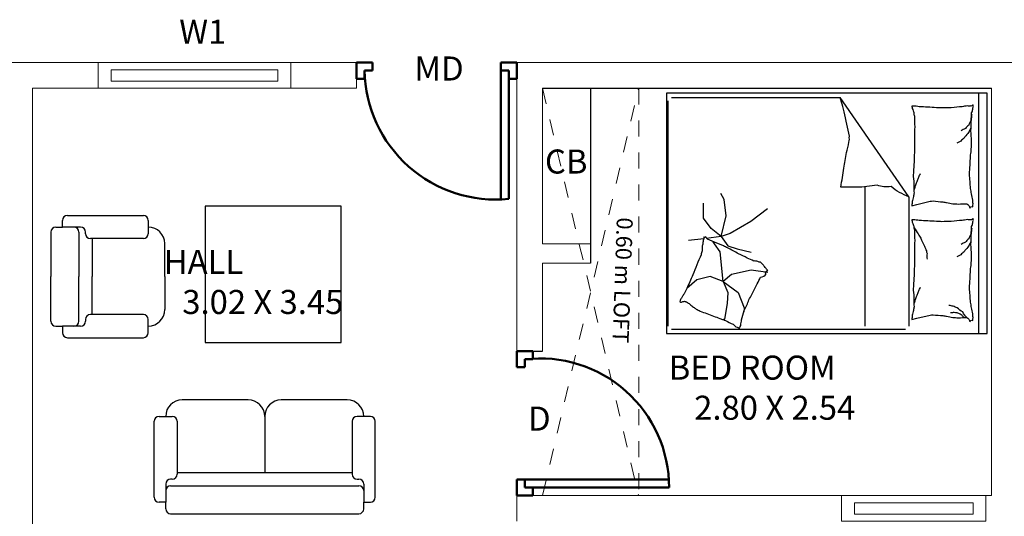
# Model space of a CAD drawing. Units: metres. Extents: x -570405 to 156104, y -14093 to 9668.
# Drawn here: x -9866 to -9859, y -5176 to -5173 of the extents above; entities that cross this region are included whole.
import ezdxf

# ---------------------------------------------------------------- set-up
doc = ezdxf.new("R2010")
doc.units = ezdxf.units.M
for name, pattern in [('1', [0]), ('ACAD_ISO02W100', [15, 12, -3]), ('DASHED2', [9.525, 6.35, -3.175]), ('JIS_02_1.0', [2, 1, -1])]:
    doc.linetypes.add(name, pattern=pattern)
doc.layers.get('0').update_dxf_attribs({"color": 11})
for name, color, linetype in [('Cluster', 3, 'Continuous'), ('Loft', 181, 'DASHED2'), ('MUEBLE', 8, 'Continuous'), ('Text', 122, 'Continuous')]:
    doc.layers.add(name, color=color, linetype=linetype)
doc.layers.add('dibujos lin punt 2', color=21, linetype='ACAD_ISO02W100', lineweight=50)
doc.layers.add('WALLS', color=190, linetype='Continuous', lineweight=5)
doc.styles.add('Cm', font='times.ttf', dxfattribs={"height": 0.25})
doc.styles.add('DIM_FONT', font='SIMPLEX', dxfattribs={"width": 0.8})
doc.styles.add('guna', font='times.ttf')

# ---------------------------------------------------------------- blocks, each defined once
blk = doc.blocks.new('gfmnghmhk')
at = {"layer": 'dibujos lin punt 2'}
for p, q in [((-6730.4615, -6054.2434), (-6730.4615, -6053.4448)), ((-6730.4115, -6054.2434), (-6730.4115, -6053.4434))]:
    blk.add_line(p, q, dxfattribs=at)
for points in [[(-6731.3615, -6054.2934), (-6731.3615, -6054.1934), (-6731.3115, -6054.1934), (-6731.3115, -6054.2434), (-6731.2615, -6054.2434), (-6731.2615, -6054.2934)], [(-6730.3615, -6054.2934), (-6730.3615, -6054.1934), (-6730.4115, -6054.1934), (-6730.4115, -6054.2434), (-6730.4615, -6054.2434), (-6730.4615, -6054.2934)]]:
    blk.add_lwpolyline(points, close=True, dxfattribs=at)
blk.add_arc((-6730.4923, -6054.2588), 0.8194, 84.34379, 178.92328, dxfattribs=at)
blk = doc.blocks.new('hgdfhfj')
at = {"layer": 'dibujos lin punt 2'}
for p, q in [((-6730.3115, -6051.7134), (-6729.4115, -6051.7134)), ((-6730.3115, -6051.7634), (-6729.4131, -6051.7634))]:
    blk.add_line(p, q, dxfattribs=at)
for points in [[(-6730.3615, -6051.6634), (-6730.2615, -6051.6634), (-6730.2615, -6051.7134), (-6730.3115, -6051.7134), (-6730.3115, -6051.7634), (-6730.3615, -6051.7634)], [(-6730.3615, -6052.5634), (-6730.2615, -6052.5634), (-6730.2615, -6052.5134), (-6730.3115, -6052.5134), (-6730.3115, -6052.4634), (-6730.3615, -6052.4634)]]:
    blk.add_lwpolyline(points, close=True, dxfattribs=at)
blk.add_arc((-6730.2171, -6051.7134), 0.8056, 263.26708, 0, dxfattribs=at)
blk = doc.blocks.new('hjtjkyhjk')
at = {"color": 30, "linetype": 'Continuous'}
for p, q in [((-6721.8423, -6054.4761), (-6721.8423, -6052.9761)), ((-6721.8423, -6052.9761), (-6719.8423, -6052.9761)), ((-6719.8947, -6052.9761), (-6719.8947, -6054.4761)), ((-6719.8423, -6052.9761), (-6719.8423, -6054.4761)), ((-6721.8302, -6053.0219), (-6721.8302, -6054.4277)), ((-6720.3509, -6053.0019), (-6721.8102, -6053.0019)), ((-6720.6035, -6053.0219), (-6720.6035, -6053.8914)), ((-6720.3309, -6053.8296), (-6720.3309, -6053.0219)), ((-6721.4805, -6053.0664), (-6721.4869, -6053.0631)), ((-6721.4633, -6053.1644), (-6721.4805, -6053.0664)), ((-6721.3567, -6053.1369), (-6721.3602, -6053.1128)), ((-6721.4599, -6053.2332), (-6721.4633, -6053.1644)), ((-6721.3945, -6053.2315), (-6721.3567, -6053.1369)), ((-6721.4874, -6053.3003), (-6721.3945, -6053.2315)), ((-6721.4874, -6053.3003), (-6721.4599, -6053.2332)), ((-6721.6524, -6053.3107), (-6721.715, -6053.2571)), ((-6721.4874, -6053.3003), (-6721.5699, -6053.3313)), ((-6721.4874, -6053.3003), (-6721.5063, -6053.4861)), ((-6721.4358, -6053.3451), (-6721.4874, -6053.3003)), ((-6721.5699, -6053.3313), (-6721.6524, -6053.3107)), ((-6721.3137, -6053.3709), (-6721.4358, -6053.3451)), ((-6721.2106, -6053.3571), (-6721.3137, -6053.3709)), ((-6721.5063, -6053.4861), (-6721.5424, -6053.536)), ((-6721.4016, -6053.5045), (-6721.3127, -6053.4847)), ((-6721.5424, -6053.536), (-6721.551, -6053.548)), ((-6721.5004, -6053.5816), (-6721.4589, -6053.5242)), ((-6721.4589, -6053.5242), (-6721.4016, -6053.5045)), ((-6721.6092, -6053.568), (-6721.7038, -6053.5561)), ((-6721.5004, -6053.5816), (-6721.5945, -6053.5698)), ((-6721.5004, -6053.5816), (-6721.5636, -6053.631)), ((-6721.4451, -6053.5994), (-6721.5004, -6053.5816)), ((-6721.5004, -6053.5816), (-6721.4688, -6053.71)), ((-6721.3147, -6053.6745), (-6721.4451, -6053.5994)), ((-6721.5636, -6053.631), (-6721.611, -6053.6962)), ((-6721.611, -6053.6962), (-6721.611, -6053.7891)), ((-6721.4688, -6053.71), (-6721.4826, -6053.8128)), ((-6721.2108, -6053.7536), (-6721.3147, -6053.6745)), ((-6721.4826, -6053.8128), (-6721.5027, -6053.8489)), ((-6720.3309, -6053.8296), (-6720.7583, -6054.4477)), ((-6721.8102, -6054.4477), (-6720.7583, -6054.4477)), ((-6719.8423, -6054.4761), (-6721.8423, -6054.4761))]:
    blk.add_line(p, q, dxfattribs=at)
blk.add_lwpolyline([(-6721.4255, -6053.0342, -0.101392), (-6721.4016, -6053.0156, 0.223768), (-6721.3886, -6053.0097, 0.25558), (-6721.3837, -6053.0125, 0.081563), (-6721.3774, -6053.0277, 0.071805), (-6721.376, -6053.0448, -0.069985), (-6721.3746, -6053.0623, -0.03546), (-6721.3571, -6053.1206, -0.029432), (-6721.3271, -6053.1876, -0.001554), (-6721.3103, -6053.2197, 0.00152), (-6721.293, -6053.2526, 0.004735), (-6721.2757, -6053.2866, -0.00382), (-6721.2544, -6053.3288, -0.296001), (-6721.2205, -6053.3482, 0.649774), (-6721.2098, -6053.3689, 0.02319), (-6721.2141, -6053.3737, -0.0288), (-6721.2175, -6053.3776, -0.005727), (-6721.2228, -6053.3847, 0.004358), (-6721.2296, -6053.3939, 0.027528), (-6721.2451, -6053.4121, 0.046214), (-6721.2559, -6053.4215, 0.194121), (-6721.2723, -6053.4256, -0.133719), (-6721.2962, -6053.4286, -0.011505), (-6721.3385, -6053.4472, -0.008882), (-6721.3924, -6053.4736, -0.012426), (-6721.4607, -6053.5107, 0.033612), (-6721.4866, -6053.5234), (-6721.5429, -6053.5464), (-6721.5863, -6053.5641, -0.224341), (-6721.5996, -6053.5787, 0.722772), (-6721.6085, -6053.5788, 0.103513), (-6721.609, -6053.5751, -0.053465), (-6721.6092, -6053.5679, -0.030109), (-6721.6139, -6053.5448, 0.031436), (-6721.6183, -6053.5227, 0.05324), (-6721.6187, -6053.5076, -0.05518), (-6721.6192, -6053.493, -0.056271), (-6721.6257, -6053.4677, -0.0108), (-6721.6772, -6053.3419, -0.00456), (-6721.715, -6053.2571, -0.01125), (-6721.7314, -6053.2232, -0.069394), (-6721.7439, -6053.2052, 0.079756), (-6721.7546, -6053.1894, 0.106399), (-6721.7578, -6053.1749, 0.328642), (-6721.7547, -6053.1707, 0.299547), (-6721.748, -6053.1725, -0.189917), (-6721.7388, -6053.1773, -0.033518), (-6721.7285, -6053.1777, -0.075627), (-6721.724, -6053.1769, -0.053489), (-6721.7164, -6053.1733, -0.017838), (-6721.6954, -6053.1596, -0.038394), (-6721.6725, -6053.1406, 0.059529), (-6721.6572, -6053.1289, 0.035943), (-6721.6319, -6053.1164, 0.011245), (-6721.5478, -6053.0842, 0.006203), (-6721.5091, -6053.0709, -0.010783), (-6721.4869, -6053.0631, -0.019485), (-6721.474, -6053.0576, -0.005062)], format="xyb", close=True, dxfattribs=at)
for points in [[(-6719.9691, -6053.0771, 0.263368), (-6719.9504, -6053.0491, 0.494818), (-6719.9316, -6053.0583, 0.049225), (-6719.9299, -6053.076, 0.036831), (-6719.9316, -6053.0996, 0.031893), (-6719.9397, -6053.1376, -0.035782), (-6719.9467, -6053.1715, -0.032941), (-6719.9526, -6053.2611, -0.026564), (-6719.9467, -6053.3724, -0.017905), (-6719.9414, -6053.4099, 0.033397), (-6719.9391, -6053.4301, 0.03204), (-6719.9398, -6053.4672, -0.018442), (-6719.9429, -6053.5315, -0.010837), (-6719.9421, -6053.5963, -0.014624), (-6719.9391, -6053.6442, -0.111249), (-6719.9318, -6053.6667, 0.153708), (-6719.9279, -6053.6836, 0.076444), (-6719.9296, -6053.691, 0.215512), (-6719.9316, -6053.693, 0.585858), (-6719.9347, -6053.6903, -0.363489), (-6719.9372, -6053.6855, -0.191716), (-6719.9488, -6053.6854, 0.129675), (-6719.9654, -6053.6874, 0.01735), (-6719.9822, -6053.6844, -0.019326), (-6719.9973, -6053.6817, -0.018818), (-6720.0657, -6053.6751, -0.021828), (-6720.1249, -6053.6742, -0.006204), (-6720.1587, -6053.6756, -0.001963), (-6720.2656, -6053.6817, -0.028341), (-6720.3018, -6053.686, 0.117014), (-6720.3107, -6053.6855, 0.36606), (-6720.3116, -6053.6841, 0.03973), (-6720.3088, -6053.6705, 0.048309), (-6720.3033, -6053.6567, -0.062981), (-6720.2994, -6053.6461, -0.04058), (-6720.296, -6053.6227, -0.014345), (-6720.2938, -6053.5559, -0.005484), (-6720.2945, -6053.4305, -0.007153), (-6720.2975, -6053.3343, -0.008762), (-6720.3002, -6053.2918, 0.008153), (-6720.3032, -6053.2461, 0.06251), (-6720.2988, -6053.1889, -0.078669), (-6720.2967, -6053.1434, -0.047825), (-6720.3014, -6053.121, 0.034494), (-6720.3088, -6053.0902, 0.023571), (-6720.3118, -6053.0649, 0.510228), (-6720.3107, -6053.0639), (-6720.2807, -6053.0714), (-6720.1981, -6053.0921, -0.073041), (-6720.1785, -6053.094, -0.023305), (-6720.1174, -6053.0883, -0.018299), (-6720.0945, -6053.0843, 0.01097), (-6720.0566, -6053.0769, 0.042281), (-6720.0222, -6053.074, 0.027201), (-6719.9688, -6053.0769)], [(-6719.9691, -6053.0769, 0.077379), (-6719.9945, -6053.1117, 0.077379), (-6720.0292, -6053.1372, 0.047525), (-6720.0538, -6053.1471, 0.047525), (-6720.0799, -6053.1522)], [(-6719.9852, -6053.0754, 0.05369), (-6719.9981, -6053.0896, 0.070312), (-6720.0104, -6053.0977, 0.015448), (-6720.019, -6053.1015, 0.013244), (-6720.0292, -6053.1052, 0.082127), (-6720.0473, -6053.1082, 0.064164), (-6720.0705, -6053.1052)], [(-6720.296, -6053.1675, -0.009729), (-6720.287, -6053.1947, -0.009729), (-6720.2769, -6053.2217, -0.007971), (-6720.2679, -6053.2434, -0.007971), (-6720.2581, -6053.2648)], [(-6720.2975, -6053.6367, -0.016108), (-6720.2713, -6053.5977, -0.024599), (-6720.2563, -6053.5709, -0.009477), (-6720.233, -6053.5219, -0.015937), (-6720.2206, -6053.4921, -0.072521), (-6720.217, -6053.4757, -0.033339), (-6720.2168, -6053.4395)], [(-6719.9429, -6053.5509, -0.027842), (-6719.9535, -6053.5271, -0.048685), (-6719.9616, -6053.5146, -0.023666), (-6719.986, -6053.4867, -0.031223), (-6720.0067, -6053.4677, -0.046801), (-6720.0143, -6053.4625, -0.023191), (-6720.0311, -6053.4545)], [(-6719.9372, -6053.6329, -0.088153), (-6719.9408, -6053.5984, -0.088153), (-6719.956, -6053.5672, -0.077547), (-6719.9776, -6053.5455, -0.077547), (-6720.0048, -6053.5315)], [(-6719.9691, -6053.7863, 0.263368), (-6719.9504, -6053.7583, 0.494818), (-6719.9316, -6053.7675, 0.049225), (-6719.9299, -6053.7852, 0.036831), (-6719.9316, -6053.8088, 0.031893), (-6719.9397, -6053.8468, -0.035782), (-6719.9467, -6053.8807, -0.032941), (-6719.9526, -6053.9704, -0.026564), (-6719.9467, -6054.0816, -0.017905), (-6719.9414, -6054.1191, 0.033397), (-6719.9391, -6054.1393, 0.03204), (-6719.9398, -6054.1764, -0.018442), (-6719.9429, -6054.2407, -0.010837), (-6719.9421, -6054.3055, -0.014624), (-6719.9391, -6054.3534, -0.111249), (-6719.9318, -6054.376, 0.153708), (-6719.9279, -6054.3928, 0.076444), (-6719.9296, -6054.4003, 0.215512), (-6719.9316, -6054.4022, 0.585858), (-6719.9347, -6054.3996, -0.363489), (-6719.9372, -6054.3947, -0.191716), (-6719.9488, -6054.3947, 0.129675), (-6719.9654, -6054.3966, 0.01735), (-6719.9822, -6054.3936, -0.019326), (-6719.9973, -6054.391, -0.018818), (-6720.0657, -6054.3844, -0.021828), (-6720.1249, -6054.3835, -0.006204), (-6720.1587, -6054.3848, -0.001963), (-6720.2656, -6054.391, -0.028341), (-6720.3018, -6054.3952, 0.117014), (-6720.3107, -6054.3947, 0.36606), (-6720.3116, -6054.3933, 0.03973), (-6720.3088, -6054.3797, 0.048309), (-6720.3033, -6054.366, -0.062981), (-6720.2994, -6054.3553, -0.04058), (-6720.296, -6054.3319, -0.014345), (-6720.2938, -6054.2652, -0.005484), (-6720.2945, -6054.1397, -0.007153), (-6720.2975, -6054.0436, -0.008762), (-6720.3002, -6054.001, 0.008153), (-6720.3032, -6053.9553, 0.06251), (-6720.2988, -6053.8982, -0.078669), (-6720.2967, -6053.8526, -0.047825), (-6720.3014, -6053.8302, 0.034494), (-6720.3088, -6053.7994, 0.023571), (-6720.3118, -6053.7741, 0.510228), (-6720.3107, -6053.7732), (-6720.2807, -6053.7807), (-6720.1981, -6053.8013, -0.073041), (-6720.1785, -6053.8033, -0.023305), (-6720.1174, -6053.7976, -0.018299), (-6720.0945, -6053.7935, 0.01097), (-6720.0566, -6053.7862, 0.042281), (-6720.0222, -6053.7832, 0.027201), (-6719.9688, -6053.7862)], [(-6720.3309, -6053.8296, 0.085272), (-6720.441, -6053.8929, 0.124044), (-6720.5285, -6053.9021), (-6720.6239, -6053.8884), (-6720.7541, -6053.8902)], [(-6720.7541, -6053.8902, -0.007867), (-6720.7363, -6054.0078, -0.009508), (-6720.7182, -6054.1046, -0.006616), (-6720.7039, -6054.1696, 0.023828), (-6720.7005, -6054.1878, 0.080713), (-6720.701, -6054.2064, 0.009591), (-6720.733, -6054.359, 0.013133), (-6720.7416, -6054.3924, 0.007859), (-6720.7583, -6054.4477)], [(-6720.296, -6053.8767, -0.009729), (-6720.287, -6053.904, -0.009729), (-6720.2769, -6053.9309, -0.007971), (-6720.2679, -6053.9526, -0.007971), (-6720.2581, -6053.9741)], [(-6719.9429, -6054.2602, -0.027842), (-6719.9535, -6054.2364, -0.048685), (-6719.9616, -6054.2238, -0.023666), (-6719.986, -6054.1959, -0.031223), (-6720.0067, -6054.1769, -0.046801), (-6720.0143, -6054.1718, -0.023191), (-6720.0311, -6054.1637)], [(-6719.9372, -6054.3421, -0.088153), (-6719.9408, -6054.3076, -0.088153), (-6719.956, -6054.2764, -0.077547), (-6719.9776, -6054.2548, -0.077547), (-6720.0048, -6054.2407)]]:
    blk.add_lwpolyline(points, format="xyb", dxfattribs=at)
at = {"color": 30, "linetype": 'Continuous', "style": 'DIM_FONT', "text_generation_flag": 4, "width": 0.8, "flags": 9}
for tag in ['YSIZE', 'XSIZE']:
    blk.add_attdef(tag, (-6719.8418, -6052.9761), '', height=0.0005, rotation=270, dxfattribs=at)

msp = doc.modelspace()

# ---------------------------------------------------------------- linework, layer by layer
at = {"layer": 'Cluster', "color": 1, "linetype": '1', "lineweight": -3}
for p, q in [((-9862.309, -5173.596), (-9859.509, -5173.596)), ((-9862.469, -5175.236), (-9862.309, -5175.236))]:
    msp.add_line(p, q, dxfattribs=at)
at = {"layer": 'Cluster', "color": 4, "linetype": '1', "lineweight": -3}
msp.add_line((-9862.009, -5173.596), (-9862.009, -5174.686), dxfattribs=at)
at = {"layer": 'Loft', "linetype": 'JIS_02_1.0', "lineweight": 0, "ltscale": 0.1}
for p, q in [((-9862.309, -5176.136), (-9861.709, -5173.596)), ((-9862.309, -5173.596), (-9861.709, -5176.136)), ((-9861.709, -5173.596), (-9861.709, -5176.136))]:
    msp.add_line(p, q, dxfattribs=at)
at = {"layer": 'MUEBLE', "color": 32}
for p, q in [((-9864.4124, -5174.3316), (-9864.4124, -5175.1807)), ((-9863.5633, -5174.3316), (-9864.4124, -5174.3316)), ((-9863.5633, -5175.1807), (-9863.5633, -5174.3316)), ((-9865.3024, -5174.4615), (-9865.3024, -5174.4203)), ((-9865.2715, -5174.3894), (-9864.7979, -5174.3894)), ((-9864.7671, -5174.4203), (-9864.7671, -5174.5026)), ((-9865.3435, -5174.4615), (-9865.3024, -5174.4615)), ((-9865.2303, -5174.4615), (-9865.3024, -5174.4615)), ((-9865.1891, -5174.4615), (-9865.2406, -5174.4615)), ((-9864.7671, -5174.4615), (-9864.7671, -5174.4615)), ((-9865.3744, -5174.4923), (-9865.3744, -5174.7703)), ((-9865.1994, -5174.4923), (-9865.1994, -5174.7703)), ((-9865.1582, -5174.5026), (-9865.1582, -5174.4923)), ((-9864.7979, -5174.5335), (-9865.1274, -5174.5335)), ((-9865.1171, -5174.5335), (-9865.1171, -5174.7703)), ((-9864.6641, -5174.7703), (-9864.6641, -5174.5644)), ((-9865.3744, -5175.0482), (-9865.3744, -5174.7703)), ((-9865.1994, -5175.0482), (-9865.1994, -5174.7703)), ((-9865.1171, -5175.007), (-9865.1171, -5174.7703)), ((-9864.6641, -5174.7703), (-9864.6641, -5174.9762)), ((-9864.7979, -5175.007), (-9865.1274, -5175.007)), ((-9865.3435, -5175.0791), (-9865.3024, -5175.0791)), ((-9865.3024, -5175.0791), (-9865.3024, -5175.1203)), ((-9865.2303, -5175.0791), (-9865.3024, -5175.0791)), ((-9865.1891, -5175.0791), (-9865.2406, -5175.0791)), ((-9865.1582, -5175.0379), (-9865.1582, -5175.0482)), ((-9864.7671, -5175.1203), (-9864.7671, -5175.0379)), ((-9864.7671, -5175.0791), (-9864.7671, -5175.0791)), ((-9865.2715, -5175.1512), (-9864.7979, -5175.1512)), ((-9864.4124, -5175.1807), (-9863.5633, -5175.1807)), ((-9864.1439, -5175.5389), (-9864.5557, -5175.5389)), ((-9863.5263, -5175.5389), (-9863.938, -5175.5389)), ((-9864.6998, -5175.6419), (-9864.6174, -5175.6419)), ((-9864.6586, -5175.6419), (-9864.6586, -5175.6419)), ((-9864.041, -5175.6419), (-9864.041, -5175.9919)), ((-9863.3821, -5175.6419), (-9863.4645, -5175.6419)), ((-9863.4233, -5175.6419), (-9863.4233, -5175.6419)), ((-9864.7307, -5176.1463), (-9864.7307, -5175.6728)), ((-9864.5866, -5175.6728), (-9864.5866, -5176.0022)), ((-9863.4954, -5175.6728), (-9863.4954, -5176.0022)), ((-9863.3513, -5176.1463), (-9863.3513, -5175.6728)), ((-9864.5866, -5175.9919), (-9863.4954, -5175.9919)), ((-9864.6586, -5176.0639), (-9864.6586, -5176.1154)), ((-9864.6174, -5176.0331), (-9864.6277, -5176.0331)), ((-9864.6277, -5176.0742), (-9863.4542, -5176.0742)), ((-9863.4645, -5176.0331), (-9863.4542, -5176.0331)), ((-9863.4233, -5176.0639), (-9863.4233, -5176.1154)), ((-9864.6586, -5176.1051), (-9864.6586, -5176.1772)), ((-9863.4233, -5176.1051), (-9863.4233, -5176.1772)), ((-9864.6586, -5176.1772), (-9864.6998, -5176.1772)), ((-9864.6586, -5176.2184), (-9864.6586, -5176.1772)), ((-9863.4233, -5176.2184), (-9863.4233, -5176.1772)), ((-9863.4233, -5176.1772), (-9863.3821, -5176.1772)), ((-9864.6277, -5176.2492), (-9863.4542, -5176.2492))]:
    msp.add_line(p, q, dxfattribs=at)
for centre, radius, start, end in [((-9865.2715, -5174.4203), 0.0309, 90, 180), ((-9864.7979, -5174.4203), 0.0309, 0, 90), ((-9865.3435, -5174.4923), 0.0309, 90, 180), ((-9865.2303, -5174.4923), 0.0309, 0, 90), ((-9865.1891, -5174.4923), 0.0309, 0, 90), ((-9864.7671, -5174.5644), 0.1029, 0, 90), ((-9865.1274, -5174.5026), 0.0309, 180, 270), ((-9864.7979, -5174.5026), 0.0309, 270, 0), ((-9864.7671, -5174.9762), 0.1029, 270, 0), ((-9865.1274, -5175.0379), 0.0309, 90, 180), ((-9864.7979, -5175.0379), 0.0309, 0, 90), ((-9865.3435, -5175.0482), 0.0309, 180, 270), ((-9865.2303, -5175.0482), 0.0309, 270, 0), ((-9865.1891, -5175.0482), 0.0309, 270, 0), ((-9865.2715, -5175.1203), 0.0309, 180, 270), ((-9864.7979, -5175.1203), 0.0309, 270, 0), ((-9864.5557, -5175.6419), 0.1029, 90, 180), ((-9864.1439, -5175.6419), 0.1029, 0, 90), ((-9863.938, -5175.6419), 0.1029, 90, 180), ((-9863.5263, -5175.6419), 0.1029, 0, 90), ((-9864.6998, -5175.6728), 0.0309, 90, 180), ((-9864.6174, -5175.6728), 0.0309, 0, 90), ((-9863.4645, -5175.6728), 0.0309, 90, 180), ((-9863.3821, -5175.6728), 0.0309, 0, 90), ((-9864.6174, -5176.0022), 0.0309, 270, 0), ((-9863.4645, -5176.0022), 0.0309, 180, 270), ((-9864.6277, -5176.0639), 0.0309, 90, 180), ((-9864.6277, -5176.1051), 0.0309, 90, 180), ((-9863.4542, -5176.0639), 0.0309, 0, 90), ((-9863.4542, -5176.1051), 0.0309, 0, 90), ((-9864.6998, -5176.1463), 0.0309, 180, 270), ((-9863.3821, -5176.1463), 0.0309, 270, 0), ((-9864.6277, -5176.2184), 0.0309, 180, 270), ((-9863.4542, -5176.2184), 0.0309, 270, 0)]:
    msp.add_arc(centre, radius, start, end, dxfattribs=at)
at = {"layer": 'WALLS'}
for p, q in [((-9865.649, -5173.436), (-9863.469, -5173.436)), ((-9863.469, -5173.436), (-9863.469, -5173.596)), ((-9862.469, -5173.436), (-9859.349, -5173.436)), ((-9862.469, -5175.236), (-9862.469, -5173.436)), ((-9856.389, -5173.436), (-9859.509, -5173.436)), ((-9865.489, -5173.596), (-9865.489, -5177.046)), ((-9865.489, -5173.596), (-9863.469, -5173.596)), ((-9862.309, -5173.596), (-9862.309, -5174.566)), ((-9859.509, -5173.596), (-9859.509, -5176.136)), ((-9859.509, -5173.596), (-9859.509, -5176.136)), ((-9862.309, -5174.566), (-9862.009, -5174.566)), ((-9862.309, -5174.686), (-9862.309, -5175.236)), ((-9862.309, -5174.686), (-9862.009, -5174.686)), ((-9862.469, -5176.136), (-9859.509, -5176.136)), ((-9862.469, -5176.296), (-9862.469, -5176.136))]:
    msp.add_line(p, q, dxfattribs=at)
at = {"layer": 'WALLS', "color": 30}
for points in [[(-9865.079, -5173.596), (-9865.079, -5173.436), (-9863.879, -5173.436), (-9863.879, -5173.596)], [(-9864.999, -5173.551), (-9864.999, -5173.481), (-9863.959, -5173.481), (-9863.959, -5173.551)], [(-9860.444, -5176.296), (-9860.444, -5176.136), (-9859.544, -5176.136), (-9859.544, -5176.296)], [(-9860.364, -5176.251), (-9860.364, -5176.181), (-9859.624, -5176.181), (-9859.624, -5176.251)]]:
    msp.add_lwpolyline(points, close=True, dxfattribs=at)

# ---------------------------------------------------------------- block references
at = {"layer": 'Cluster', "color": 1, "linetype": '1', "lineweight": -3, "xscale": -1, "rotation": 180}
for name, p in [('gfmnghmhk', (-3132.1074, -11227.7294)), ('hjtjkyhjk', (-3139.694, -11228.1019)), ('hgdfhfj', (-3132.1074, -11227.7994))]:
    msp.add_blockref(name, p, dxfattribs=at)

# ---------------------------------------------------------------- texts
at = {"layer": 'Text', "lineweight": -2, "char_height": 0.15, "attachment_point": 7, "style": 'Cm'}
for s, insert, width in [('W1', (-9864.5741, -5173.365), 0.338428), ('MD', (-9863.1072, -5173.5944), 0.308428), ('CB', (-9862.2934, -5174.1745), 0.308428), ('D', (-9862.3988, -5175.7779), 0.308428)]:
    msp.add_mtext(s, dxfattribs=dict(at, insert=insert, width=width))
at = {"layer": 'Text', "lineweight": -2, "insert": (-9861.8763, -5174.3986), "char_height": 0.1, "width": 1.005831, "attachment_point": 7, "rotation": 268.03533, "style": 'Cm'}
msp.add_mtext('0.60 m LOFT', dxfattribs=at)
at = {"layer": 'Text', "char_height": 0.15, "attachment_point": 7, "style": 'guna'}
for s, insert in [('\\pi0.45087;HALL\\P\\pi0;    3.02 X 3.45', (-9864.7383, -5175.0034)), ('\\pi0.16455;BED ROOM\\P\\pi0;    2.80 X 2.54', (-9861.5461, -5175.6629))]:
    msp.add_mtext_dynamic_manual_height_columns(s, width=1.483683, gutter_width=1, heights=[0], dxfattribs=dict(at, insert=insert))

doc.saveas('drawing.dxf')
